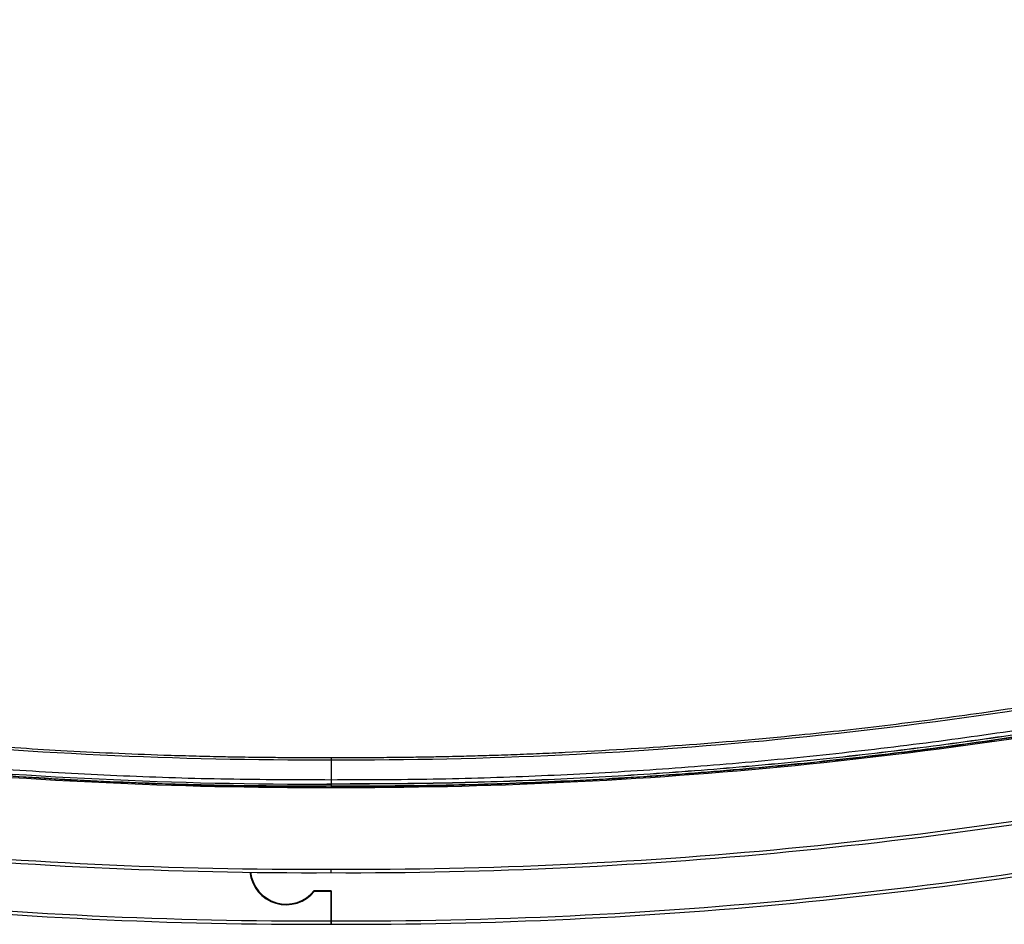
# Paper-space layout 'Sheet6' of a CAD drawing. Units: millimetres. Extents: x -7 to 290, y -18 to 190.
# Drawn here: x 20 to 33, y 54 to 65 of the extents above; entities that cross this region are included whole.
import ezdxf

# ---------------------------------------------------------------- set-up
doc = ezdxf.new("R2010")
doc.units = ezdxf.units.MM

psp = doc.layouts.new('Sheet6')

# ---------------------------------------------------------------- hatches: boundary and pattern name
at = {"linetype": 'Continuous', "lineweight": 18}
h = psp.add_hatch(dxfattribs=at)
h.set_pattern_fill('ANSI31', angle=3e-322, style=0)
h.paths.add_polyline_path([(20.67435, 61.89737), (20.73149, 61.89737), (20.73149, 65.25452), (20.67435, 65.25452)], flags=0)

# ---------------------------------------------------------------- linework, layer by layer
at = {"color": 8, "linetype": 'Continuous', "lineweight": 25}
for p, q in [((24.3894, 55.8579), (24.3894, 55.83219)), ((24.3894, 55.52315), (24.3894, 55.52227)), ((24.3894, 55.49532), (24.3894, 55.49591))]:
    psp.add_line(p, q, dxfattribs=at)
at = {"color": 7, "linetype": 'Continuous', "lineweight": 25}
for p, q in [((24.3894, 55.83219), (24.3894, 55.57504)), ((24.3915, 55.83218), (24.3894, 55.83219)), ((24.38925, 55.52315), (24.33372, 55.52357)), ((24.40474, 55.52373), (24.38925, 55.52362)), ((24.3894, 55.57504), (24.3894, 55.52362)), ((24.3894, 55.52227), (24.3894, 55.49532)), ((24.17483, 54.16691), (24.3894, 54.16691)), ((24.17893, 54.15834), (24.3894, 54.15834)), ((24.3894, 53.78119), (24.3894, 54.16691)), ((24.3894, 54.15834), (24.3894, 53.78119))]:
    psp.add_line(p, q, dxfattribs=at)
for centre, radius, start, end in [((24.16226, 113.02362), 57.19188, 258.452221, 270.227556), ((24.61655, 113.02362), 57.19188, 269.774545, 281.548829), ((24.16226, 113.02362), 57.54286, 258.4514466, 270.2261681), ((24.16226, 113.02362), 57.54273, 258.4514741, 270.2261686), ((24.16226, 113.02362), 57.50045, 258.45132, 270.2261857), ((24.61655, 113.02362), 57.54286, 269.7738319, 281.5485534), ((24.16226, 113.02362), 58.62857, 258.4522143, 270.2219798), ((24.16226, 113.02362), 58.58571, 258.4521585, 270.2221422), ((24.61655, 113.02362), 58.58571, 269.7778578, 281.5477857), ((24.61655, 113.02362), 58.62857, 269.7780202, 281.5477857), ((24.16226, 113.02362), 59.28571, 258.4526232, 270.2195193), ((24.16226, 113.02362), 59.24286, 258.4525721, 270.2196781), ((24.61655, 113.02362), 59.24286, 269.7803219, 281.5474279), ((24.61655, 113.02362), 59.28571, 269.7804807, 281.5473768), ((23.81798, 54.45263), 0.46571, 186.414266, 320.809423), ((23.81798, 54.45263), 0.45714, 186.549979, 321.317813)]:
    psp.add_arc(centre, radius, start, end, dxfattribs=at)
for points, knots in [([(24.3894, 55.8579), (24.29504, 55.85766), (24.11553, 55.8572), (23.8601, 55.85809), (23.63235, 55.85977), (23.43229, 55.86202), (23.25991, 55.86451), (23.11198, 55.86705), (22.90339, 55.87114), (22.62149, 55.87785), (21.94461, 55.89823), (20.99586, 55.94072), (19.77988, 56.02167), (18.50639, 56.1327), (17.1299, 56.28511), (16.03647, 56.43514), (15.32905, 56.5437), (15.01031, 56.59449), (14.7046, 56.64496), (14.46166, 56.68638), (14.26444, 56.72076), (14.09325, 56.75108), (13.88629, 56.78846), (13.6435, 56.83331), (13.36498, 56.88613), (13.05079, 56.94729), (12.82969, 56.99208), (12.71316, 57.01568)], [0, 0, 0, 0, 0.024085581, 0.045816545, 0.06519294, 0.082214808, 0.096882183, 0.109195091, 0.119975238, 0.150130837, 0.181165704, 0.292814045, 0.392500507, 0.492186979, 0.619059327, 0.745931647, 0.773844301, 0.801726737, 0.828310304, 0.852925504, 0.864627608, 0.879406952, 0.897299145, 0.918304231, 0.942422271, 0.969653192, 1, 1, 1, 1]), ([(36.06231, 57.015), (35.96981, 56.99623), (35.79385, 56.96054), (35.54317, 56.91125), (35.31948, 56.86818), (35.12284, 56.8311), (34.95329, 56.79969), (34.80771, 56.77314), (34.60234, 56.73619), (34.32456, 56.68742), (33.65672, 56.57449), (32.71791, 56.42988), (31.50948, 56.27051), (30.23874, 56.12936), (28.85885, 56.00858), (27.75703, 55.94103), (27.04194, 55.90861), (26.71936, 55.89584), (26.40964, 55.88531), (26.16325, 55.87824), (25.96308, 55.87324), (25.78923, 55.86937), (25.57892, 55.8654), (25.33201, 55.86172), (25.04849, 55.85884), (24.72834, 55.85714), (24.50271, 55.85765), (24.38378, 55.85792)], [0, 0, 0, 0, 0.02408557, 0.04581652, 0.06519291, 0.08221476, 0.09688213, 0.10919502, 0.11997516, 0.15013075, 0.18116561, 0.2928139, 0.39250032, 0.49218675, 0.61905904, 0.7459313, 0.77384395, 0.80172637, 0.82830987, 0.85292497, 0.86462712, 0.87940648, 0.89729865, 0.91830368, 0.94242162, 0.96965237, 1, 1, 1, 1]), ([(24.38915, 55.49532), (23.94774, 55.49652), (23.06494, 55.49892), (21.74132, 55.54123), (20.41903, 55.61179), (19.09875, 55.7133), (17.78901, 55.84422), (16.49038, 56.00387), (15.20357, 56.19221), (13.92087, 56.40752), (13.07026, 56.57554), (12.64495, 56.65955)], [0, 0, 0, 0, 0.11200732, 0.22400892, 0.33600667, 0.44800222, 0.55999708, 0.66999288, 0.77999089, 0.88999267, 1, 1, 1, 1]), ([(24.3894, 55.57504), (23.9486, 55.57623), (23.067, 55.57861), (21.74517, 55.62077), (20.42465, 55.69114), (19.10612, 55.79245), (17.79811, 55.9232), (16.5012, 56.08267), (15.21612, 56.27083), (13.93517, 56.48593), (13.08573, 56.65374), (12.66101, 56.73764)], [0, 0, 0, 0, 0.11200367, 0.22400446, 0.33600327, 0.44800097, 0.55999846, 0.66999644, 0.77999542, 0.88999623, 1, 1, 1, 1]), ([(12.70619, 56.64775), (12.74851, 56.63915), (12.84498, 56.61955), (12.98714, 56.59126), (13.12403, 56.56434), (13.23631, 56.54253), (13.33186, 56.52414), (13.53151, 56.48603), (13.95649, 56.40692), (14.80912, 56.25745), (15.93075, 56.08253), (17.20875, 55.913), (18.37861, 55.78336), (19.48843, 55.68266), (20.53747, 55.60676), (21.69974, 55.54397), (22.5636, 55.51566), (23.12745, 55.50475), (23.27588, 55.50226), (23.41781, 55.50025), (23.54456, 55.49876), (23.66948, 55.49755), (23.80569, 55.49651), (23.9728, 55.4957), (24.14968, 55.49532), (24.27085, 55.49565), (24.32602, 55.49579)], [0, 0, 0, 0, 0.01107405, 0.02524892, 0.03717659, 0.04685711, 0.05458464, 0.06213159, 0.09898948, 0.16545562, 0.28414319, 0.39011476, 0.49608633, 0.58600209, 0.67591785, 0.7658336, 0.88452116, 0.89757711, 0.91047791, 0.92259367, 0.93398491, 0.94298931, 0.95463486, 0.96892161, 0.98584962, 1, 1, 1, 1]), ([(24.38884, 55.49592), (24.4529, 55.49573), (24.57225, 55.49537), (24.73813, 55.49554), (24.87771, 55.49602), (24.99214, 55.49667), (25.08949, 55.49739), (25.29284, 55.49923), (25.72529, 55.50508), (26.5911, 55.52589), (27.72582, 55.57455), (29.01288, 55.65924), (30.186, 55.76187), (31.29454, 55.88115), (32.33857, 56.01285), (33.49109, 56.17971), (34.34412, 56.32175), (34.89942, 56.42187), (35.04552, 56.44862), (35.18517, 56.47454), (35.3098, 56.49799), (35.43257, 56.52135), (35.56637, 56.5471), (35.73043, 56.57914), (35.90203, 56.61313), (36.01886, 56.63686), (36.07099, 56.64745)], [0, 0, 0, 0, 0.01634304, 0.03044958, 0.04231965, 0.05195328, 0.05964347, 0.0671542, 0.10383513, 0.16998197, 0.28809935, 0.39356183, 0.4990243, 0.5885081, 0.6779919, 0.76747459, 0.88559497, 0.89858857, 0.9114283, 0.92348735, 0.93482432, 0.94378268, 0.95537013, 0.96958601, 0.98642934, 1, 1, 1, 1]), ([(36.13357, 56.65949), (35.7006, 56.57401), (34.83452, 56.40304), (33.52835, 56.18455), (32.21784, 55.99404), (30.90328, 55.83432), (29.59327, 55.70555), (28.28852, 55.60719), (26.98974, 55.5393), (25.68971, 55.49867), (24.82268, 55.49644), (24.38915, 55.49532)], [0, 0, 0, 0, 0.1119825, 0.22400288, 0.3360032, 0.44800101, 0.55999849, 0.66999637, 0.77999536, 0.88999628, 1, 1, 1, 1]), ([(36.12797, 56.68723), (35.69518, 56.60179), (34.82952, 56.43089), (33.52399, 56.21251), (32.21415, 56.0221), (30.90022, 55.86245), (29.59085, 55.73375), (28.28672, 55.63542), (26.98852, 55.56756), (25.68913, 55.52697), (24.82252, 55.52473), (24.38925, 55.52362)], [0, 0, 0, 0, 0.11199088, 0.22400347, 0.33600318, 0.44800099, 0.55999849, 0.66999646, 0.77999662, 0.8900092, 1, 1, 1, 1]), ([(36.12806, 56.68677), (35.69527, 56.60133), (34.8296, 56.43044), (33.52406, 56.21206), (32.21421, 56.02164), (30.90027, 55.86199), (29.59089, 55.73329), (28.28675, 55.63497), (26.98859, 55.56712), (25.68919, 55.52651), (24.82257, 55.52427), (24.38925, 55.52315)], [0, 0, 0, 0, 0.11199075, 0.22400347, 0.3360032, 0.44800102, 0.5599985, 0.66999637, 0.77999536, 0.88999628, 1, 1, 1, 1]), ([(36.12824, 56.68591), (35.69544, 56.60047), (34.82976, 56.42957), (33.5242, 56.21118), (32.21433, 56.02076), (30.90038, 55.86111), (29.59097, 55.7324), (28.28682, 55.63409), (26.98864, 55.56623), (25.68922, 55.52562), (24.82259, 55.52339), (24.38926, 55.52227)], [0, 0, 0, 0, 0.11199049, 0.224003452, 0.336003205, 0.448001017, 0.559998497, 0.669996372, 0.779995356, 0.88999628, 1, 1, 1, 1]), ([(36.11783, 56.73764), (35.68536, 56.65227), (34.82045, 56.48151), (33.51606, 56.26333), (32.20743, 56.07309), (30.89466, 55.91358), (29.58644, 55.78499), (28.28346, 55.68675), (26.98646, 55.61895), (25.6882, 55.57839), (24.82235, 55.57616), (24.3894, 55.57504)], [0, 0, 0, 0, 0.11200615, 0.22400455, 0.33600319, 0.44800099, 0.55999849, 0.66999646, 0.77999521, 0.88999378, 1, 1, 1, 1]), ([(24.3894, 54.39548), (24.3894, 54.39596), (24.3894, 54.39691), (24.3894, 54.4043), (24.3894, 54.41517), (24.3894, 54.42644), (24.3894, 54.43434), (24.3894, 54.4375), (24.3894, 54.43834)], [0, 0, 0, 0, 0.21465564, 0.42931125, 0.64396759, 0.85862547, 0.96249361, 1, 1, 1, 1]), ([(24.3894, 53.78119), (24.3894, 53.77638), (24.3894, 53.76674), (24.3894, 53.7539), (24.3894, 53.7442), (24.3894, 53.73907), (24.3894, 53.73854), (24.3894, 53.73834)], [0, 0, 0, 0, 0.21469583, 0.42939169, 0.64408683, 0.85878047, 1, 1, 1, 1]), ([(24.3894, 53.73834), (24.3894, 53.73881), (24.3894, 53.73976), (24.3894, 53.74715), (24.3894, 53.75802), (24.3894, 53.77007), (24.3894, 53.77803), (24.3894, 53.78119)], [0, 0, 0, 0, 0.21469189, 0.42938376, 0.64407634, 0.85877042, 1, 1, 1, 1])]:
    psp.add_open_spline(points, degree=3, knots=knots, dxfattribs=at)
at = {"color": 8, "linetype": 'Continuous', "lineweight": 25}
psp.add_open_spline([(24.3894, 55.49592), (24.3894, 55.49539), (24.3894, 55.4884), (24.3894, 55.48308), (24.3894, 55.48183), (24.3894, 55.48133)], degree=3, knots=[0, 0, 0, 0, 0.04683878, 0.621866631, 1, 1, 1, 1], dxfattribs=at)

doc.saveas('drawing.dxf')
